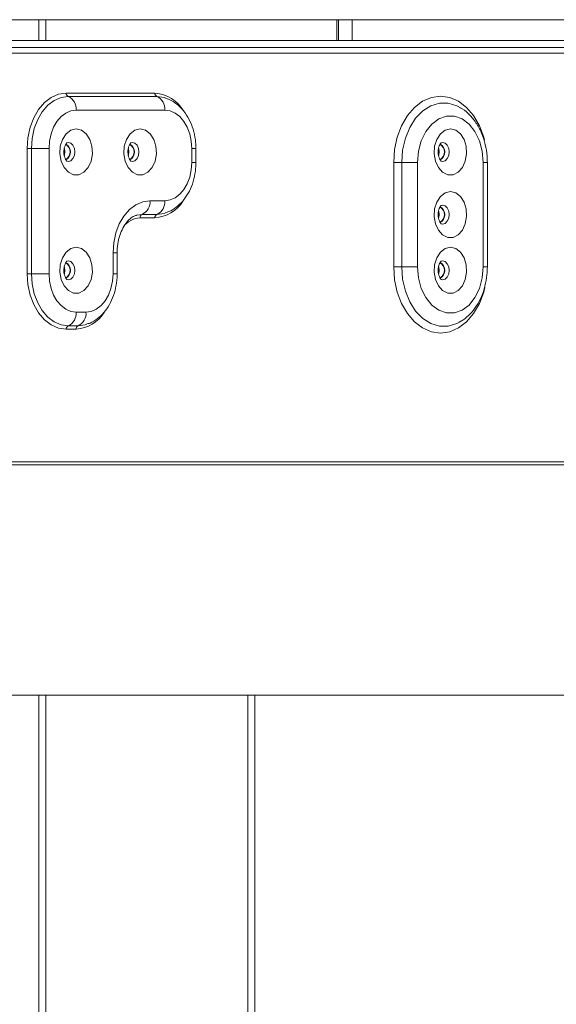
# Model space of a CAD drawing. Units: millimetres. Extents: x 6 to 289, y 6 to 211.
# Drawn here: x 118 to 122, y 114 to 122 of the extents above; entities that cross this region are included whole.
import ezdxf

# ---------------------------------------------------------------- set-up
doc = ezdxf.new("R2010")
doc.units = ezdxf.units.MM
doc.layers.add('FORMAT', color=7, linetype='Continuous')
doc.styles.add('SLDTEXTSTYLE0', font='TXT', dxfattribs={"width": 0.75})
doc.dimstyles.new('SLDDIMSTYLE0', dxfattribs={"dimtxt": 2.645833, "dimasz": 1.3, "dimexe": 0, "dimexo": 0.0625, "dimgap": 0.661458, "dimtad": 1, "dimdec": 6, "dimlfac": 18, "dimrnd": 1e-09, "dimzin": 12, "dimdsep": 46, "dimtxsty": 'SLDTEXTSTYLE0', "dimsah": 1, "dimcen": 0.09, "dimadec": 0, "dimazin": 3, "dimtfac": 1, "dimtdec": 0, "dimtofl": 0, "dimtmove": 0, "dimatfit": 3, "dimfxl": 0, "dimfrac": 2, "dimtolj": 1, "dimtzin": 12, "dimarcsym": 0})

# ---------------------------------------------------------------- blocks, each defined once
blk = doc.blocks.new('_D_3')
at = {"layer": 'FORMAT'}
for p, q in [((78.7919, 120.7284), (78.7919, 99.1351)), ((131.903, 120.7284), (131.903, 99.1351)), ((101.0672, 109.1383), (100.5307, 109.1383)), ((100.5307, 109.1383), (100.5307, 104.1994)), ((110.1481, 109.1383), (110.6846, 109.1383)), ((110.6846, 109.1383), (110.6846, 104.1994)), ((108.1708, 108.593), (105.8618, 104.7448)), ((100.5307, 104.1994), (101.0672, 104.1994)), ((110.6846, 104.1994), (110.1481, 104.1994)), ((78.7919, 100.1351), (131.903, 100.1351))]:
    blk.add_line(p, q, dxfattribs=at)
for points in [[(78.7919, 100.1351), (80.0919, 99.8851), (80.0919, 100.3851)], [(131.903, 100.1351), (130.603, 100.3851), (130.603, 99.8851)]]:
    blk.add_solid(points, dxfattribs=at)
at = {"layer": 'FORMAT', "attachment_point": 1, "style": 'SLDTEXTSTYLE0'}
for s, insert, char_height in [('5', (105.6478, 109.0563), 1.8521), ('"', (108.3848, 108.1209), 2.6458), ('37', (101.7379, 108.1209), 2.64583), ('8', (107.0163, 106.5869), 1.8521), ('%%c', (97.371, 103.5458), 2.64583), ('956mm', (101.3647, 103.5458), 2.64583)]:
    blk.add_mtext(s, dxfattribs=dict(at, insert=insert, char_height=char_height))

msp = doc.modelspace()

# ---------------------------------------------------------------- linework, layer by layer
at = {"color": 7, "linetype": 'Continuous', "lineweight": 15}
for p, q in [((78.79185513, 121.7284138), (131.90296624, 121.7284138)), ((117.84741068, 121.7284138), (117.84741068, 121.56174713)), ((120.1696329, 121.56174713), (120.1696329, 121.7284138)), ((120.18074402, 121.56174713), (120.18074402, 121.7284138)), ((120.29185513, 121.56174713), (120.29185513, 121.7284138)), ((124.66910348, 121.56174713), (117.51946825, 121.56174713)), ((124.66910348, 121.50619157), (117.51946825, 121.50619157)), ((118.01051462, 121.14227434), (118.7176214, 121.14227434)), ((118.73333489, 121.11505778), (118.02622811, 121.11505778)), ((118.79618882, 121.00619157), (118.08908204, 121.00619157)), ((121.15244218, 121.02622499), (121.16120672, 121.0217994)), ((117.69822917, 119.70063602), (117.69822917, 120.70063602)), ((117.69822917, 120.70063602), (117.73318766, 120.70063602)), ((117.73318766, 120.70063602), (117.73318766, 119.70063602)), ((117.73318766, 120.70063602), (117.87302164, 120.70063602)), ((117.87302164, 120.70063602), (117.87302164, 119.70063602)), ((118.01546311, 120.74639267), (118.02653878, 120.74804237)), ((118.52615134, 120.74639267), (118.53722701, 120.74804237)), ((119.01224923, 120.58952491), (119.01224923, 120.70063602)), ((119.04479292, 120.58952491), (119.04479292, 120.70063602)), ((121.00102508, 120.74639267), (121.01210075, 120.74804237)), ((120.62288134, 119.75619157), (120.62288134, 120.58952491)), ((120.68610752, 120.58952491), (120.62288134, 120.58952491)), ((120.81255987, 120.58952491), (120.68610752, 120.58952491)), ((120.68610752, 119.75619157), (120.68610752, 120.58952491)), ((120.81255987, 120.58952491), (120.81255987, 119.75619157)), ((121.33672814, 119.75619157), (121.33672814, 120.58952491)), ((121.36927183, 119.75619157), (121.36927183, 120.58952491)), ((118.67833769, 120.28396935), (118.79618882, 120.28396935)), ((121.00102508, 120.24639267), (121.01210075, 120.24804237)), ((118.7176214, 120.14788659), (118.59977027, 120.14788659)), ((118.61548376, 120.17510314), (118.73333489, 120.17510314)), ((118.38370987, 119.70063602), (118.38370987, 119.86730268)), ((118.41625356, 119.70063602), (118.41625356, 119.86730268)), ((118.01546311, 119.80194822), (118.02653878, 119.80359792)), ((120.62288134, 119.75619157), (120.68610752, 119.75619157)), ((120.68610752, 119.75619157), (120.81255987, 119.75619157)), ((121.00102508, 119.80194822), (121.01210075, 119.80359792)), ((117.69822917, 119.70063602), (117.73318766, 119.70063602)), ((117.73318766, 119.70063602), (117.87302164, 119.70063602)), ((118.08908204, 119.39508046), (118.16764946, 119.39508046)), ((118.02622811, 119.28621425), (118.10479553, 119.28621425)), ((121.15896139, 119.3239791), (121.14412592, 119.31385701)), ((118.08908204, 119.2589977), (118.01051462, 119.2589977)), ((117.57839381, 116.33952491), (122.92289726, 116.33952491)), ((117.84741068, 116.33952491), (117.84741068, 109.58952491)), ((119.51407735, 116.33952491), (119.51407735, 109.58952491))]:
    msp.add_line(p, q, dxfattribs=at)
at = {"color": 8, "linetype": 'Continuous', "lineweight": 15}
for p, q in [((117.79185513, 121.56174713), (117.79185513, 121.7284138)), ((124.5708942, 121.46174713), (117.51946825, 121.46174713)), ((119.01224923, 120.70063602), (119.04479292, 120.70063602)), ((119.01224923, 120.58952491), (119.04479292, 120.58952491)), ((121.33672814, 120.58952491), (121.36927183, 120.58952491)), ((118.41625356, 119.86730268), (118.38370987, 119.86730268)), ((121.36927182, 119.75619157), (121.33672814, 119.75619157)), ((118.41625356, 119.70063602), (118.38370987, 119.70063602)), ((124.5708942, 118.20027487), (117.57839381, 118.20027487)), ((124.56896113, 118.17705241), (117.57839381, 118.17705241)), ((117.79185513, 109.58952491), (117.79185513, 116.33952491)), ((119.45852179, 109.58952491), (119.45852179, 116.33952491))]:
    msp.add_line(p, q, dxfattribs=at)
at = {"color": 7, "linetype": 'Continuous', "lineweight": 15, "flags": 128}
for points in [[(117.69822917, 120.70063602), (117.70422965, 120.78679538), (117.72200049, 120.86964369), (117.75085876, 120.94599712), (117.78969546, 121.01292147), (117.83701812, 121.06784486), (117.89100815, 121.10865662), (117.94959075, 121.13378838), (118.01051462, 121.14227434)], [(118.02622811, 121.11505778), (117.96905875, 121.10709479), (117.91408638, 121.08351181), (117.86342356, 121.04521512), (117.81901722, 120.99367646), (117.78257388, 120.93087642), (117.75549404, 120.85922836), (117.73881835, 120.78148569), (117.73318766, 120.70063602)], [(118.80195072, 121.10353692), (118.79050424, 121.10709479), (118.73333489, 121.11505778)], [(118.08908204, 121.00619157), (118.04693075, 121.00032041), (118.0063993, 120.98293254), (117.96904531, 120.95469618), (117.93630426, 120.91669642), (117.90943438, 120.87039359), (117.88946826, 120.81756707), (117.87717318, 120.76024695), (117.87302164, 120.70063602)], [(119.01224923, 120.70063602), (119.00809769, 120.76024695), (118.99580261, 120.81756707), (118.97583648, 120.87039359), (118.9489666, 120.91669642), (118.91622555, 120.95469618), (118.87887156, 120.98293254), (118.83834012, 121.00032041), (118.79618882, 121.00619157)], [(121.33672814, 120.58952491), (121.32911245, 120.67822557), (121.30670798, 120.76177127), (121.2708168, 120.83530664), (121.22352476, 120.89455806), (121.16758032, 120.93608207), (121.10623476, 120.95746544), (121.04305326, 120.95746544), (120.98170769, 120.93608207), (120.92576325, 120.89455806), (120.87847122, 120.83530664), (120.84258003, 120.76177127), (120.82017556, 120.67822557), (120.81255987, 120.58952491)], [(118.08908204, 120.85681797), (118.0468454, 120.84685052), (118.00918576, 120.81802831), (117.98018412, 120.77347467), (117.96298326, 120.71801768), (117.95944716, 120.65766697), (117.96995901, 120.59896246), (117.99337969, 120.54826571), (118.0271712, 120.51107049), (118.06767171, 120.49140748), (118.11049237, 120.49140748), (118.15099288, 120.51107049), (118.1847844, 120.54826571), (118.20820508, 120.59896246), (118.21871693, 120.65766697), (118.21518083, 120.71801768), (118.19797996, 120.77347467), (118.16897832, 120.81802831), (118.13131868, 120.84685052), (118.08908204, 120.85681797)], [(118.59977027, 120.85681797), (118.55753363, 120.84685052), (118.51987399, 120.81802831), (118.49087235, 120.77347467), (118.47367149, 120.71801768), (118.47013539, 120.65766697), (118.48064724, 120.59896246), (118.50406792, 120.54826571), (118.53785943, 120.51107049), (118.57835994, 120.49140748), (118.6211806, 120.49140748), (118.66168112, 120.51107049), (118.69547263, 120.54826571), (118.71889331, 120.59896246), (118.72940516, 120.65766697), (118.72586906, 120.71801768), (118.70866819, 120.77347467), (118.67966655, 120.81802831), (118.64200691, 120.84685052), (118.59977027, 120.85681797)], [(121.07464401, 120.85681797), (121.03240737, 120.84685052), (120.99474773, 120.81802831), (120.96574609, 120.77347467), (120.94854522, 120.71801768), (120.94500912, 120.65766697), (120.95552097, 120.59896246), (120.97894165, 120.54826571), (121.01273316, 120.51107049), (121.05323368, 120.49140748), (121.09605433, 120.49140748), (121.13655485, 120.51107049), (121.17034636, 120.54826571), (121.19376704, 120.59896246), (121.20427889, 120.65766697), (121.20074279, 120.71801768), (121.18354193, 120.77347467), (121.15454029, 120.81802831), (121.11688064, 120.84685052), (121.07464401, 120.85681797)], [(117.99552742, 120.70068636), (117.99671045, 120.69698856), (118.00010444, 120.67285824)], [(118.02827706, 120.71450878), (118.02803666, 120.71533903), (118.02599901, 120.72171916)], [(118.50621565, 120.70068636), (118.50739869, 120.69698856), (118.51079267, 120.67285824)], [(118.53896589, 120.71450669), (118.5387249, 120.71533903), (118.53668702, 120.72171981)], [(120.98108938, 120.70068636), (120.98227242, 120.69698856), (120.9856664, 120.67285824)], [(121.01383949, 120.71450715), (121.01359863, 120.71533903), (121.01156161, 120.72171733)], [(118.00010444, 120.67285824), (117.99671045, 120.64872792), (117.99528825, 120.6443527)], [(118.02599901, 120.62399732), (118.02803666, 120.63037745), (118.02827706, 120.63120769)], [(118.51079267, 120.67285824), (118.50739869, 120.64872792), (118.50597649, 120.6443527)], [(118.53668702, 120.62399667), (118.5387249, 120.63037745), (118.53896589, 120.6312098)], [(120.9856664, 120.67285824), (120.98227242, 120.64872792), (120.98085022, 120.6443527)], [(121.01156161, 120.62399916), (121.01359863, 120.63037745), (121.0138395, 120.63120933)], [(118.79618882, 120.28396935), (118.83834012, 120.28984052), (118.87887156, 120.30722838), (118.91622555, 120.33546475), (118.9489666, 120.3734645), (118.97583648, 120.41976734), (118.99580261, 120.47259386), (119.00809769, 120.52991398), (119.01224923, 120.58952491)], [(118.38370987, 119.86730268), (118.38937106, 119.94859032), (118.40613708, 120.02675411), (118.43336361, 120.09879028), (118.47000436, 120.16193051), (118.51465124, 120.21374836), (118.56558851, 120.25225249), (118.62085866, 120.27596322), (118.67833769, 120.28396935)], [(121.07464401, 120.35681797), (121.03240737, 120.34685052), (120.99474773, 120.31802831), (120.96574609, 120.27347467), (120.94854522, 120.21801768), (120.94500912, 120.15766697), (120.95552097, 120.09896246), (120.97894165, 120.04826571), (121.01273316, 120.01107049), (121.05323368, 119.99140748), (121.09605433, 119.99140748), (121.13655485, 120.01107049), (121.17034636, 120.04826571), (121.19376704, 120.09896246), (121.20427889, 120.15766697), (121.20074279, 120.21801768), (121.18354193, 120.27347467), (121.15454029, 120.31802831), (121.11688064, 120.34685052), (121.07464401, 120.35681797)], [(121.01383925, 120.21450799), (121.01359863, 120.21533903), (121.01156166, 120.22171719)], [(118.56992521, 120.16828434), (118.57302278, 120.16918884), (118.61548376, 120.17510314)], [(118.73333489, 120.17510314), (118.79050424, 120.18306614), (118.79848611, 120.18547536)], [(120.9856664, 120.17285824), (120.98227242, 120.14872792), (120.98085022, 120.1443527)], [(120.98108938, 120.20068636), (120.98227242, 120.19698856), (120.9856664, 120.17285824)], [(121.01156166, 120.12399931), (121.01359863, 120.13037745), (121.01383925, 120.13120849)], [(118.08908204, 119.91237352), (118.0468454, 119.90240608), (118.00918576, 119.87358387), (117.98018412, 119.82903023), (117.96298326, 119.77357324), (117.95944716, 119.71322252), (117.96995901, 119.65451801), (117.99337969, 119.60382126), (118.0271712, 119.56662604), (118.06767171, 119.54696304), (118.11049237, 119.54696304), (118.15099288, 119.56662604), (118.1847844, 119.60382126), (118.20820508, 119.65451801), (118.21871693, 119.71322252), (118.21518083, 119.77357324), (118.19797996, 119.82903023), (118.16897832, 119.87358387), (118.13131868, 119.90240608), (118.08908204, 119.91237352)], [(121.07464401, 119.91237352), (121.03240737, 119.90240608), (120.99474773, 119.87358387), (120.96574609, 119.82903023), (120.94854522, 119.77357324), (120.94500912, 119.71322252), (120.95552097, 119.65451801), (120.97894165, 119.60382126), (121.01273316, 119.56662604), (121.05323368, 119.54696304), (121.09605433, 119.54696304), (121.13655485, 119.56662604), (121.17034636, 119.60382126), (121.19376704, 119.65451801), (121.20427889, 119.71322252), (121.20074279, 119.77357324), (121.18354193, 119.82903023), (121.15454029, 119.87358387), (121.11688064, 119.90240608), (121.07464401, 119.91237352)], [(117.99552742, 119.75624192), (117.99671045, 119.75254411), (118.00010444, 119.7284138)], [(118.02827776, 119.77006191), (118.02803666, 119.77089458), (118.02599882, 119.77727527)], [(120.81255987, 119.75619157), (120.82017556, 119.66749091), (120.84258003, 119.58394521), (120.87847122, 119.51040984), (120.92576325, 119.45115842), (120.98170769, 119.40963441), (121.04305326, 119.38825104), (121.10623476, 119.38825104), (121.16758032, 119.40963441), (121.22352476, 119.45115842), (121.2708168, 119.51040984), (121.30670798, 119.58394521), (121.32911245, 119.66749091), (121.33672814, 119.75619157)], [(120.98108938, 119.75624192), (120.98227242, 119.75254411), (120.9856664, 119.7284138)], [(121.01383963, 119.77006225), (121.01359863, 119.77089458), (121.01156098, 119.77727471)], [(118.01051462, 119.2589977), (117.94959075, 119.26748366), (117.89100815, 119.29261541), (117.83701812, 119.33342718), (117.78969546, 119.38835057), (117.75085876, 119.45527491), (117.72200049, 119.53162835), (117.70422965, 119.61447666), (117.69822917, 119.70063602)], [(117.73318766, 119.70063602), (117.73881835, 119.61978634), (117.75549404, 119.54204367), (117.78257388, 119.47039562), (117.81901722, 119.40759558), (117.86342356, 119.35605691), (117.91408638, 119.31776023), (117.96905875, 119.29417725), (118.02622811, 119.28621425)], [(117.87302164, 119.70063602), (117.87717318, 119.64102509), (117.88946826, 119.58370497), (117.90943438, 119.53087845), (117.93630426, 119.48457561), (117.96904531, 119.44657586), (118.0063993, 119.41833949), (118.04693075, 119.40095163), (118.08908204, 119.39508046)], [(118.00010444, 119.7284138), (117.99671045, 119.70428348), (117.99528825, 119.69990826)], [(118.02599882, 119.67955232), (118.02803666, 119.68593301), (118.02827776, 119.68676569)], [(118.16764946, 119.39508046), (118.20980076, 119.40095163), (118.2503322, 119.41833949), (118.28768619, 119.44657586), (118.32042724, 119.48457561), (118.34729712, 119.53087845), (118.36726325, 119.58370497), (118.37955833, 119.64102509), (118.38370987, 119.70063602)], [(120.9856664, 119.7284138), (120.98227242, 119.70428348), (120.98085022, 119.69990826)], [(121.01156098, 119.67955289), (121.01359863, 119.68593301), (121.01383963, 119.68676535)], [(118.10479553, 119.28621425), (118.16196488, 119.29417725), (118.16994675, 119.29658647)]]:
    msp.add_lwpolyline(points, dxfattribs=at)
at = {"color": 8, "linetype": 'Continuous', "lineweight": 15, "flags": 128}
for points in [[(120.62288134, 120.58952491), (120.63005218, 120.69248924), (120.65128914, 120.79149672), (120.68577608, 120.88274253), (120.7321877, 120.96272015), (120.78874042, 121.02835609), (120.85326095, 121.07712799), (120.92326981, 121.10716158), (120.99607659, 121.11730268), (121.06888337, 121.10716158), (121.13889222, 121.07712799), (121.20341276, 121.02835609), (121.25996548, 120.96272015), (121.30637709, 120.88274253), (121.34086404, 120.79149672), (121.34720034, 120.76833653)], [(120.68610752, 120.58952491), (120.69345338, 120.68836602), (120.71516992, 120.7828873), (120.75030802, 120.86895772), (120.79733198, 120.94281558), (120.85418662, 121.00123295), (120.91838713, 121.0416567), (120.98712763, 121.06232012), (121.05740383, 121.06232012), (121.12614433, 121.0416567), (121.1613076, 121.02235212)], [(118.02653878, 120.74804237), (118.04688346, 120.74231932), (118.06413084, 120.72602145), (118.07565518, 120.70162996), (118.07970199, 120.67285824), (118.07565518, 120.64408652), (118.06413084, 120.61969503), (118.04688346, 120.60339716), (118.02653878, 120.59767411), (118.01546311, 120.59932381)], [(118.53722701, 120.74804237), (118.55757169, 120.74231932), (118.57481908, 120.72602145), (118.58634341, 120.70162996), (118.59039022, 120.67285824), (118.58634341, 120.64408652), (118.57481908, 120.61969503), (118.55757169, 120.60339716), (118.53722701, 120.59767411), (118.52615134, 120.59932381)], [(121.01210075, 120.74804237), (121.03244542, 120.74231932), (121.04969281, 120.72602145), (121.06121714, 120.70162996), (121.06526395, 120.67285824), (121.06121714, 120.64408652), (121.04969281, 120.61969503), (121.03244542, 120.60339716), (121.01210075, 120.59767411), (121.00102508, 120.59932381)], [(121.01210075, 120.24804237), (121.03244542, 120.24231932), (121.04969281, 120.22602145), (121.06121714, 120.20162996), (121.06526395, 120.17285824), (121.06121714, 120.14408652), (121.04969281, 120.11969503), (121.03244542, 120.10339716), (121.01210075, 120.09767411), (121.00102508, 120.09932381)], [(118.02653878, 119.80359792), (118.04688346, 119.79787487), (118.06413084, 119.781577), (118.07565518, 119.75718552), (118.07970199, 119.7284138), (118.07565518, 119.69964208), (118.06413084, 119.67525059), (118.04688346, 119.65895272), (118.02653878, 119.65322967), (118.01546311, 119.65487937)], [(121.35058442, 119.59127409), (121.34086404, 119.55421976), (121.30637709, 119.46297395), (121.25996548, 119.38299633), (121.20341276, 119.31736039), (121.13889222, 119.26858849), (121.06888337, 119.2385549), (120.99607659, 119.2284138), (120.92326981, 119.2385549), (120.85326095, 119.26858849), (120.78874042, 119.31736039), (120.7321877, 119.38299633), (120.68577608, 119.46297395), (120.65128914, 119.55421976), (120.63005218, 119.65322724), (120.62288134, 119.75619157)], [(121.14690916, 119.31467972), (121.12614433, 119.30405978), (121.05740383, 119.28339636), (120.98712763, 119.28339636), (120.91838713, 119.30405978), (120.85418662, 119.34448353), (120.79733198, 119.4029009), (120.75030802, 119.47675876), (120.71516992, 119.56282918), (120.69345338, 119.65735046), (120.68610752, 119.75619157)], [(121.01210075, 119.80359792), (121.03244542, 119.79787487), (121.04969281, 119.781577), (121.06121714, 119.75718552), (121.06526395, 119.7284138), (121.06121714, 119.69964208), (121.04969281, 119.67525059), (121.03244542, 119.65895272), (121.01210075, 119.65322967), (121.00102508, 119.65487937)]]:
    msp.add_lwpolyline(points, dxfattribs=at)
at = {"color": 7, "linetype": 'Continuous', "lineweight": 15}
for centre, radius, start, end in [((118.03751162, 121.13971669), 0.02711788, 174.588059583, 245.411940415), ((117.98109405, 121.01642215), 0.10847152, 354.588059587, 65.411940413), ((118.7446184, 121.13971669), 0.02711788, 174.588059579, 245.411940417), ((118.68820083, 121.01642215), 0.10847152, 354.588059587, 65.411940413), ((117.97122806, 120.67282098), 0.07025589, 299.901917525, 60.444991441), ((117.9697199, 120.67287992), 0.07374883, 300.717685957, 59.081617935), ((118.48191629, 120.67282098), 0.07025589, 299.901917525, 60.444991441), ((118.48040813, 120.67287992), 0.07374883, 300.717685957, 59.081617935), ((120.95679002, 120.67282098), 0.07025589, 299.901917525, 60.444991441), ((120.95528186, 120.67287992), 0.07374883, 300.717685957, 59.081617935), ((118.5703497, 120.27373877), 0.10847152, 294.588059587, 5.411940413), ((118.68820083, 120.27373877), 0.10847152, 294.588059587, 5.411940413), ((120.95679002, 120.17282098), 0.07025589, 299.901917525, 60.444991441), ((120.95528186, 120.17287992), 0.07374883, 300.717685957, 59.081617935), ((118.62676727, 120.15044423), 0.02711788, 114.588059587, 185.411940413), ((118.7446184, 120.15044423), 0.02711788, 114.588059585, 185.411940417), ((117.97122806, 119.72837654), 0.07025589, 299.901917525, 60.444991441), ((117.9697199, 119.72843548), 0.07374883, 300.717685957, 59.081617935), ((120.95679002, 119.72837654), 0.07025589, 299.901917525, 60.444991441), ((120.95528186, 119.72843548), 0.07374883, 300.717685957, 59.081617935), ((117.98109405, 119.38484989), 0.10847152, 294.588059587, 5.411940413), ((118.05966147, 119.38484989), 0.10847152, 294.588059587, 5.411940413), ((118.03751162, 119.26155534), 0.02711788, 114.588059592, 185.411940411), ((118.11607904, 119.26155534), 0.02711788, 114.588059592, 185.411940411)]:
    msp.add_arc(centre, radius, start, end, dxfattribs=at)
at = {"color": 8, "linetype": 'Continuous', "lineweight": 15}
for centre, radius, start, end in [((118.6960956, 120.8510477), 0.29202108, 30.447775776, 85.772710988), ((118.70040593, 120.43076849), 0.28340526, 273.482580589, 327.875233292), ((118.60755715, 119.97514433), 0.17291768, 92.58103339, 144.659469022), ((118.07186657, 119.5418796), 0.28340526, 273.482580592, 327.875233289)]:
    msp.add_arc(centre, radius, start, end, dxfattribs=at)
at = {"color": 7, "linetype": 'Continuous', "lineweight": 15}
for points, knots in [([(119.04479292, 120.70063602), (119.04436676, 120.71665836), (119.04317279, 120.76154767), (119.03023647, 120.83437989), (119.0020901, 120.91468577), (118.96053104, 120.98671872), (118.90851319, 121.04375796), (118.85524692, 121.08306888), (118.81876004, 121.09601594), (118.80361035, 121.10139168)], [0, 0, 0, 0, 0.0904190534, 0.2533243411, 0.417658406, 0.5834800868, 0.749685565, 0.8960671393, 1, 1, 1, 1]), ([(121.36927183, 120.58952491), (121.36885946, 120.60656023), (121.3676976, 120.65455664), (121.35507175, 120.73265025), (121.3274799, 120.81957946), (121.28684928, 120.8990399), (121.23357713, 120.96594548), (121.18630684, 121.00995666), (121.15504705, 121.02483029), (121.14808912, 121.02814092)], [0, 0, 0, 0, 0.0934734653, 0.2633582248, 0.4343313454, 0.606461474, 0.7792608993, 0.9508669441, 1, 1, 1, 1]), ([(118.01386977, 120.5992811), (118.01528012, 120.59896986), (118.01859959, 120.59823729), (118.01347426, 120.60075502), (118.0048659, 120.61277731), (117.99659233, 120.63218881), (117.99150808, 120.65748326), (117.9911938, 120.68531964), (117.99597957, 120.71177), (118.00461398, 120.73258435), (118.01306679, 120.74451454), (118.01765925, 120.74719023), (118.01653545, 120.74681197), (118.01635157, 120.74675008)], [0, 0, 0, 0, 0.0832280111, 0.1958901126, 0.2888100336, 0.3841024812, 0.4798665903, 0.5788810822, 0.6793112369, 0.7783547149, 0.8761072071, 0.9797286204, 1, 1, 1, 1]), ([(118.524558, 120.5992811), (118.52596835, 120.59896986), (118.52928782, 120.59823729), (118.52416249, 120.60075502), (118.51555413, 120.61277731), (118.50728056, 120.63218881), (118.50219631, 120.65748326), (118.50188203, 120.68531964), (118.5066678, 120.71177), (118.51530221, 120.73258435), (118.52375503, 120.74451454), (118.52834748, 120.74719023), (118.52722368, 120.74681197), (118.5270398, 120.74675008)], [0, 0, 0, 0, 0.0832280111, 0.1958901126, 0.2888100336, 0.3841024812, 0.4798665903, 0.5788810822, 0.6793112369, 0.7783547149, 0.8761072071, 0.9797286204, 1, 1, 1, 1]), ([(120.99943173, 120.5992811), (121.00084208, 120.59896986), (121.00416155, 120.59823729), (120.99903623, 120.60075502), (120.99042786, 120.61277731), (120.9821543, 120.63218881), (120.97707004, 120.65748326), (120.97675576, 120.68531964), (120.98154154, 120.71177), (120.99017595, 120.73258435), (120.99862876, 120.74451454), (121.00322122, 120.74719023), (121.00209741, 120.74681197), (121.00191354, 120.74675008)], [0, 0, 0, 0, 0.0832280111, 0.1958901126, 0.2888100336, 0.3841024812, 0.4798665903, 0.5788810822, 0.6793112369, 0.7783547149, 0.8761072071, 0.9797286204, 1, 1, 1, 1]), ([(118.79921678, 120.18787342), (118.80916024, 120.19060047), (118.8409259, 120.19931239), (118.88920911, 120.23095241), (118.94172293, 120.28009476), (118.98524728, 120.34298411), (119.01839065, 120.41654135), (119.03897649, 120.49683366), (119.04460099, 120.55583495), (119.04477471, 120.58632768), (119.04479292, 120.58952491)], [0, 0, 0, 0, 0.0662127475, 0.2115250908, 0.360021348, 0.5131133582, 0.6701810786, 0.8295422616, 0.9821271346, 1, 1, 1, 1]), ([(120.99943173, 120.0992811), (121.00084208, 120.09896986), (121.00416155, 120.09823729), (120.99903623, 120.10075502), (120.99042786, 120.11277731), (120.9821543, 120.13218881), (120.97707004, 120.15748326), (120.97675576, 120.18531964), (120.98154154, 120.21177), (120.99017595, 120.23258435), (120.99862876, 120.24451454), (121.00322122, 120.24719023), (121.00209741, 120.24681197), (121.00191354, 120.24675008)], [0, 0, 0, 0, 0.0832280111, 0.1958901126, 0.2888100336, 0.3841024812, 0.4798665903, 0.5788810822, 0.6793112369, 0.7783547149, 0.8761072071, 0.9797286204, 1, 1, 1, 1]), ([(118.41625356, 119.86730268), (118.41653096, 119.8793983), (118.41736205, 119.91563692), (118.42685559, 119.97477183), (118.44767672, 120.03907215), (118.47658816, 120.09308155), (118.51033221, 120.13345895), (118.54290713, 120.15852357), (118.56183183, 120.16459381), (118.57012029, 120.16725239)], [0, 0, 0, 0, 0.0805697986, 0.2413882663, 0.4014195447, 0.5600087533, 0.7177376436, 0.8763775578, 1, 1, 1, 1]), ([(118.01386977, 119.65483666), (118.01528012, 119.65452541), (118.01859959, 119.65379285), (118.01347426, 119.65631057), (118.0048659, 119.66833286), (117.99659233, 119.68774437), (117.99150808, 119.71303882), (117.9911938, 119.7408752), (117.99597957, 119.76732555), (118.00461398, 119.78813991), (118.01306679, 119.80007009), (118.01765925, 119.80274578), (118.01653545, 119.80236753), (118.01635157, 119.80230564)], [0, 0, 0, 0, 0.0832280111, 0.1958901126, 0.2888100336, 0.3841024812, 0.4798665903, 0.5788810822, 0.6793112369, 0.7783547149, 0.8761072071, 0.9797286204, 1, 1, 1, 1]), ([(120.99943173, 119.65483666), (121.00084208, 119.65452541), (121.00416155, 119.65379285), (120.99903623, 119.65631057), (120.99042786, 119.66833286), (120.9821543, 119.68774437), (120.97707004, 119.71303882), (120.97675576, 119.7408752), (120.98154154, 119.76732555), (120.99017595, 119.78813991), (120.99862876, 119.80007009), (121.00322122, 119.80274578), (121.00209741, 119.80236753), (121.00191354, 119.80230564)], [0, 0, 0, 0, 0.0832280111, 0.1958901126, 0.2888100336, 0.3841024812, 0.4798665903, 0.5788810822, 0.6793112369, 0.7783547149, 0.8761072071, 0.9797286204, 1, 1, 1, 1]), ([(121.14679664, 119.31683925), (121.15595423, 119.32146505), (121.18721083, 119.3372538), (121.23342102, 119.3798345), (121.28371809, 119.44240199), (121.3238124, 119.51773623), (121.35231329, 119.60208349), (121.36710458, 119.68307265), (121.36864455, 119.73502817), (121.36927183, 119.75619157)], [0, 0, 0, 0, 0.0650890971, 0.222161602, 0.3834302262, 0.5484952637, 0.71590789, 0.8842787571, 1, 1, 1, 1]), ([(118.17067742, 119.29898453), (118.18062088, 119.30171158), (118.21238654, 119.3104235), (118.26066975, 119.34206352), (118.31318357, 119.39120587), (118.35670792, 119.45409522), (118.38985129, 119.52765246), (118.41043713, 119.60794478), (118.41606163, 119.66694606), (118.41623534, 119.69743879), (118.41625356, 119.70063602)], [0, 0, 0, 0, 0.0662127475, 0.2115250908, 0.360021348, 0.5131133582, 0.6701810786, 0.8295422616, 0.9821271346, 1, 1, 1, 1])]:
    msp.add_open_spline(points, degree=3, knots=knots, dxfattribs=at)

# ---------------------------------------------------------------- dimensions: what is measured, and where the dimension line sits
at = {"layer": 'FORMAT'}
dim = msp.add_linear_dim(base=(131.9029662376, 100.1351414014), p1=(78.7918551265, 121.7284137958), p2=(131.9029662376, 121.7284137958), angle=0, text='%%c<>', dimstyle='SLDDIMSTYLE0', dxfattribs=at)
dim.commit()
dim.dimension.update_dxf_attribs({"geometry": '_D_3', "text_midpoint": (105.607634485, 100.1351414014), "dimtype": 160})

doc.saveas('drawing.dxf')
